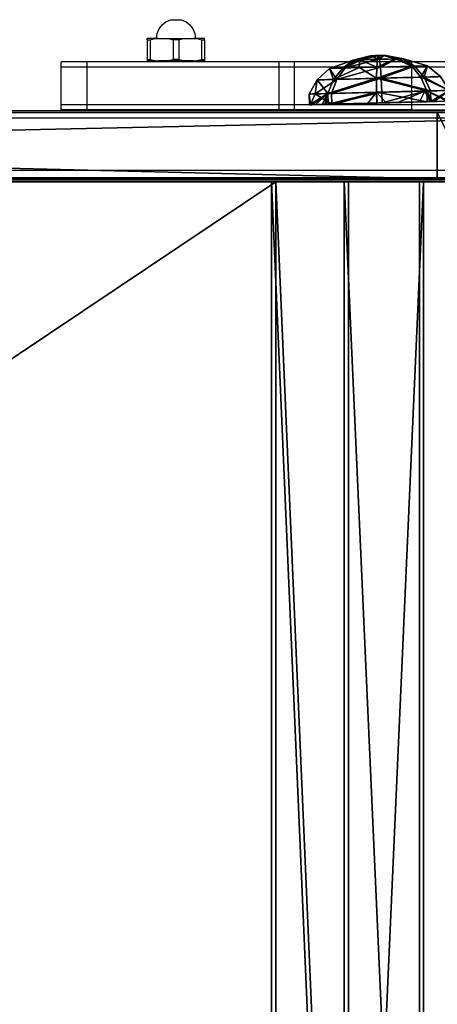
# Model space of a CAD drawing. Units: inches. Extents: x -4 to 694, y -117 to 670.
# Drawn here: x 435 to 447, y 159 to 187 of the extents above; entities that cross this region are included whole.
import ezdxf

# ---------------------------------------------------------------- set-up
doc = ezdxf.new("R2010")
doc.units = ezdxf.units.IN
doc.header["$MEASUREMENT"] = 0
doc.layers.get('0').update_dxf_attribs({"true_color": 0xffffff})
doc.layers.add('element', color=7, linetype='Continuous', true_color=0xcc6600)
doc.layers.add('kapsle', color=7, linetype='Continuous', true_color=0xffffff)
doc.layers.add('strefa bezpieczenstwa', color=1, linetype='Continuous')

# ---------------------------------------------------------------- blocks, each defined once
blk = doc.blocks.new('Group_7')
for p, q in [((0.813, 1.957, 0.102), (0.813, 1.651, 0.102)), ((1.346, 1.957, 1.537), (1.346, 1.651, 1.537)), ((1.452, 1.957, -1.29), (1.452, 1.651, -1.29)), ((2.737, 1.957, 2.175), (2.737, 1.651, 2.175)), ((2.853, 1.957, -1.809), (2.939, 1.957, -1.798)), ((2.887, 1.957, -1.822), (2.887, 1.651, -1.822)), ((4.151, 1.957, 1.59), (3.997, 1.957, 1.708)), ((4.142, 1.957, -1.246), (4.151, 1.957, -1.239)), ((4.151, 1.957, -1.239), (4.357, 1.957, -0.97)), ((4.264, 1.957, 1.442), (4.151, 1.957, 1.59)), ((4.172, 1.957, 1.643), (4.172, 1.651, 1.643)), ((4.278, 1.957, -1.183), (4.278, 1.651, -1.183)), ((4.737, 1.957, 0.175), (4.693, 1.957, 0.508)), ((4.712, 1.957, -0.014), (4.737, 1.957, 0.175)), ((4.811, 1.957, 0.252), (4.811, 1.651, 0.252)), ((0.813, 1.651, 0.102), (1.053, 1.252, 0.111)), ((1.346, 1.651, 1.537), (1.522, 1.252, 1.374)), ((1.452, 1.651, -1.29), (1.615, 1.252, -1.114)), ((2.737, 1.651, 2.175), (2.746, 1.252, 1.936)), ((2.887, 1.651, -1.822), (2.878, 1.252, -1.582)), ((4.172, 1.651, 1.643), (4.009, 1.252, 1.467)), ((4.278, 1.651, -1.183), (4.102, 1.252, -1.02)), ((4.811, 1.651, 0.252), (4.571, 1.252, 0.243)), ((1.053, 1.252, 0.111), (1.418, 0.934, 0.124)), ((1.522, 1.252, 1.374), (1.789, 0.934, 1.125)), ((1.615, 1.252, -1.114), (1.863, 0.934, -0.846)), ((2.746, 1.252, 1.936), (2.76, 0.934, 1.571)), ((2.878, 1.252, -1.582), (2.864, 0.934, -1.217)), ((4.009, 1.252, 1.467), (3.761, 0.934, 1.199)), ((4.102, 1.252, -1.02), (3.835, 0.934, -0.772)), ((4.571, 1.252, 0.243), (4.206, 0.934, 0.229)), ((1.418, 0.934, 0.124), (2.105, 0.713, 0.147)), ((1.789, 0.934, 1.125), (2.296, 0.713, 0.662)), ((1.863, 0.934, -0.846), (2.334, 0.713, -0.352)), ((2.76, 0.934, 1.571), (2.795, 0.713, 0.891)), ((2.864, 0.934, -1.217), (2.849, 0.713, -0.543)), ((3.761, 0.934, 1.199), (3.31, 0.713, 0.7)), ((3.835, 0.934, -0.772), (3.348, 0.713, -0.314)), ((4.206, 0.934, 0.229), (3.539, 0.713, 0.201)), ((2.105, 0.713, 0.147), (2.592, 0.604, 0.169)), ((2.296, 0.713, 0.662), (2.651, 0.604, 0.326)), ((2.334, 0.713, -0.352), (2.662, 0.604, 0.015)), ((2.795, 0.713, 0.891), (2.804, 0.604, 0.397)), ((2.849, 0.713, -0.543), (2.82, 0.604, -0.043)), ((3.31, 0.713, 0.7), (2.962, 0.604, 0.338)), ((3.348, 0.713, -0.314), (2.973, 0.604, 0.027)), ((3.539, 0.713, 0.201), (3.032, 0.604, 0.185))]:
    blk.add_line(p, q)
blk.add_polyline3d([(4.206, 0.934, 0.229), (3.975, 0.934, 0.732), (3.761, 0.934, 1.199), (2.76, 0.934, 1.571), (1.789, 0.934, 1.125), (1.418, 0.934, 0.124), (1.863, 0.934, -0.846), (2.864, 0.934, -1.217), (3.835, 0.934, -0.772), (4.206, 0.934, 0.229)], close=True)
at = {"extrusion": (1.73747e-13, -1, 1.34233e-13)}
blk.add_circle((2.812, 0.177, -1.651), 2, dxfattribs=at)
at = {"extrusion": (5.74443e-14, -1, 1.09889e-13)}
blk.add_circle((2.812, 0.177, -1.252), 1.76, dxfattribs=at)
at = {"extrusion": (-2.08e-13, -1, 1.77316e-13)}
blk.add_circle((2.822, 0.174, -0.713), 0.718, dxfattribs=at)
at = {"extrusion": (-5.08565e-13, -1, 4.26335e-13)}
blk.add_circle((2.812, 0.177, -0.604), 0.22, dxfattribs=at)
at = {"extrusion": (8.38251e-14, -1, -1.77059e-14)}
blk.add_arc((2.812, 0.177, -1.957), 2, 52.2742, 271.192, dxfattribs=at)
at = {"extrusion": (-6.99102e-14, -1, 8.94164e-14)}
blk.add_arc((2.812, 0.177, -1.957), 2, 271.192, 273.6738, dxfattribs=at)
at = {"extrusion": (1.05621e-14, -1, 9.2067e-14)}
blk.add_arc((2.812, 0.177, -1.957), 2, 273.6738, 313.0682, dxfattribs=at)
at = {"extrusion": (6.42698e-14, -1, -1.67207e-14)}
blk.add_arc((2.812, 0.177, -1.957), 2, 41.0597, 52.2742, dxfattribs=at)
at = {"extrusion": (1.66651e-15, -1, 1.55776e-15)}
blk.add_arc((2.812, 0.177, -1.957), 2, 313.0682, 323.4187, dxfattribs=at)
at = {"extrusion": (1.12027e-13, -1, 1.7609e-14)}
blk.add_arc((2.812, 0.177, -1.957), 2, 9.9723, 41.0597, dxfattribs=at)
at = {"extrusion": (-1.2295e-14, -1, 1.49054e-14)}
blk.add_arc((2.812, 0.177, -1.957), 2, 323.4187, 354.2706, dxfattribs=at)
at = {"extrusion": (1.73959e-14, -1, 1.73383e-13)}
blk.add_arc((2.812, 0.177, -1.957), 2, 354.2706, 9.9723, dxfattribs=at)
at = {"color": 7, "true_color": 0xffffff}
mesh = blk.add_polyface(dxfattribs=at)
corners = [(0.813, 1.651, 0.102), (1.346, 1.957, 1.537), (1.346, 1.651, 1.537), (0.813, 1.957, 0.102), (1.326, 1.957, 1.484), (0.866, 1.957, 0.242)]
mesh.append_faces([[corners[k] for k in face] for face in [(0, 1, 2), (4, 3, 5)]], dxfattribs={"vtx0": -1, "color": 7})
mesh.append_faces([[corners[k] for k in face] for face in [(1, 3, 4)]], dxfattribs={"vtx0": -1, "vtx1": -1, "color": 7})
mesh.append_faces([[corners[k] for k in face] for face in [(1, 0, 3)]], dxfattribs={"vtx0": -1, "vtx2": -1, "color": 7})
mesh = blk.add_polyface(dxfattribs=at)
corners = [(1.452, 1.957, -1.29), (1.376, 1.651, -1.122), (1.452, 1.651, -1.29), (1.303, 1.957, -0.965), (1.02, 1.957, -0.348), (1.334, 1.957, -1.032), (0.813, 1.957, 0.102), (0.813, 1.651, 0.102), (0.908, 1.957, -0.105)]
mesh.append_faces([[corners[k] for k in face] for face in [(0, 1, 2), (3, 0, 5), (1, 6, 7), (6, 4, 8)]], dxfattribs={"vtx0": -1, "color": 7})
mesh.append_faces([[corners[k] for k in face] for face in [(1, 0, 3), (6, 1, 4)]], dxfattribs={"vtx0": -1, "vtx1": -1, "vtx2": -1, "color": 7})
mesh.append_faces([[corners[k] for k in face] for face in [(1, 3, 4)]], dxfattribs={"vtx0": -1, "vtx2": -1, "color": 7})
mesh = blk.add_polyface()
corners = [(2.939, 1.957, -1.798), (2.68, 1.957, -1.745), (2.853, 1.957, -1.809), (3.057, 1.957, -1.744), (1.716, 1.957, -1.387), (3.973, 1.957, -1.324), (1.68, 1.957, -1.374), (1.452, 1.957, -1.29), (4.142, 1.957, -1.246), (1.334, 1.957, -1.032), (4.151, 1.957, -1.239), (4.357, 1.957, -0.97), (1.303, 1.957, -0.965), (4.712, 1.957, -0.014), (1.02, 1.957, -0.348), (0.908, 1.957, -0.105), (0.813, 1.957, 0.102), (4.737, 1.957, 0.175), (0.866, 1.957, 0.242), (4.693, 1.957, 0.508), (1.326, 1.957, 1.484), (4.264, 1.957, 1.442), (4.151, 1.957, 1.59), (1.346, 1.957, 1.537), (1.378, 1.957, 1.552), (2.66, 1.957, 2.14), (3.997, 1.957, 1.708), (3.918, 1.957, 1.737), (3.707, 1.957, 1.815), (3.21, 1.957, 2), (2.927, 1.957, 2.105), (2.737, 1.957, 2.175)]
mesh.append_faces([[corners[k] for k in face] for face in [(0, 1, 2), (25, 30, 31)]], dxfattribs={"vtx0": -1})
mesh.append_faces([[corners[k] for k in face] for face in [(1, 3, 4), (4, 5, 6), (6, 5, 7), (7, 8, 9), (9, 11, 12), (12, 13, 14), (14, 13, 15), (15, 13, 16), (16, 17, 18), (18, 19, 20), (20, 22, 23), (23, 22, 24), (24, 22, 25)]], dxfattribs={"vtx0": -1, "vtx1": -1})
mesh.append_faces([[corners[k] for k in face] for face in [(1, 0, 3), (4, 3, 5), (7, 5, 8), (9, 8, 10), (9, 10, 11), (12, 11, 13), (16, 13, 17), (18, 17, 19), (20, 19, 21), (20, 21, 22), (25, 22, 26), (25, 26, 27), (25, 27, 28), (25, 28, 29), (25, 29, 30)]], dxfattribs={"vtx0": -1, "vtx2": -1})
mesh = blk.add_polyface(dxfattribs=at)
corners = [(1.346, 1.957, 1.537), (2.352, 1.651, 2), (1.346, 1.651, 1.537), (1.378, 1.957, 1.552), (2.66, 1.957, 2.14), (2.737, 1.651, 2.175), (2.737, 1.957, 2.175)]
mesh.append_faces([[corners[k] for k in face] for face in [(0, 1, 2), (5, 4, 6)]], dxfattribs={"vtx0": -1, "color": 7})
mesh.append_faces([[corners[k] for k in face] for face in [(1, 4, 5)]], dxfattribs={"vtx0": -1, "vtx1": -1, "color": 7})
mesh.append_faces([[corners[k] for k in face] for face in [(1, 0, 3), (1, 3, 4)]], dxfattribs={"vtx0": -1, "vtx2": -1, "color": 7})
mesh = blk.add_polyface(dxfattribs=at)
corners = [(2.887, 1.651, -1.822), (1.452, 1.957, -1.29), (1.452, 1.651, -1.29), (1.68, 1.957, -1.374), (1.716, 1.957, -1.387), (2.68, 1.957, -1.745), (2.853, 1.957, -1.809), (2.887, 1.957, -1.822)]
mesh.append_faces([[corners[k] for k in face] for face in [(0, 1, 2), (6, 0, 7)]], dxfattribs={"vtx0": -1, "color": 7})
mesh.append_faces([[corners[k] for k in face] for face in [(1, 0, 3), (3, 0, 4), (4, 0, 5), (5, 0, 6)]], dxfattribs={"vtx0": -1, "vtx1": -1, "color": 7})
mesh = blk.add_polyface(dxfattribs=at)
corners = [(2.737, 1.957, 2.175), (4.172, 1.651, 1.643), (2.737, 1.651, 2.175), (2.927, 1.957, 2.105), (3.21, 1.957, 2), (3.707, 1.957, 1.815), (3.918, 1.957, 1.737), (3.997, 1.957, 1.708), (4.172, 1.957, 1.643)]
mesh.append_faces([[corners[k] for k in face] for face in [(0, 1, 2), (1, 7, 8)]], dxfattribs={"vtx0": -1, "color": 7})
mesh.append_faces([[corners[k] for k in face] for face in [(1, 0, 3), (1, 3, 4), (1, 4, 5), (1, 5, 6), (1, 6, 7)]], dxfattribs={"vtx0": -1, "vtx2": -1, "color": 7})
mesh = blk.add_polyface(dxfattribs=at)
corners = [(4.278, 1.651, -1.183), (2.887, 1.957, -1.822), (2.887, 1.651, -1.822), (2.939, 1.957, -1.798), (3.057, 1.957, -1.744), (3.973, 1.957, -1.324), (4.142, 1.957, -1.246), (4.278, 1.957, -1.183)]
mesh.append_faces([[corners[k] for k in face] for face in [(0, 1, 2), (6, 0, 7)]], dxfattribs={"vtx0": -1, "color": 7})
mesh.append_faces([[corners[k] for k in face] for face in [(1, 0, 3), (3, 0, 4), (4, 0, 5), (5, 0, 6)]], dxfattribs={"vtx0": -1, "vtx1": -1, "color": 7})
mesh = blk.add_polyface(dxfattribs=at)
corners = [(4.172, 1.957, 1.643), (4.811, 1.651, 0.252), (4.172, 1.651, 1.643), (4.244, 1.957, 1.486), (4.264, 1.957, 1.442), (4.693, 1.957, 0.508), (4.811, 1.957, 0.252), (4.803, 1.957, 0.269)]
mesh.append_faces([[corners[k] for k in face] for face in [(0, 1, 2), (6, 5, 7)]], dxfattribs={"vtx0": -1, "color": 7})
mesh.append_faces([[corners[k] for k in face] for face in [(1, 5, 6), (5, 1, 4)]], dxfattribs={"vtx0": -1, "vtx1": -1, "color": 7})
mesh.append_faces([[corners[k] for k in face] for face in [(1, 0, 3), (1, 3, 4)]], dxfattribs={"vtx0": -1, "vtx2": -1, "color": 7})
mesh = blk.add_polyface(dxfattribs=at)
corners = [(4.811, 1.651, 0.252), (4.278, 1.957, -1.183), (4.278, 1.651, -1.183), (4.712, 1.957, -0.014), (4.806, 1.957, 0.24), (4.811, 1.957, 0.252), (4.357, 1.957, -0.97)]
mesh.append_faces([[corners[k] for k in face] for face in [(0, 1, 2), (4, 0, 5), (1, 3, 6)]], dxfattribs={"vtx0": -1, "color": 7})
mesh.append_faces([[corners[k] for k in face] for face in [(3, 0, 4)]], dxfattribs={"vtx0": -1, "vtx1": -1, "color": 7})
mesh.append_faces([[corners[k] for k in face] for face in [(1, 0, 3)]], dxfattribs={"vtx0": -1, "vtx1": -1, "vtx2": -1, "color": 7})
mesh = blk.add_polyface(dxfattribs=at)
corners = [(1.053, 1.252, 0.111), (1.346, 1.651, 1.537), (1.522, 1.252, 1.374), (0.813, 1.651, 0.102)]
mesh.append_faces([[corners[k] for k in face] for face in [(0, 1, 2), (1, 0, 3)]], dxfattribs={"vtx0": -1, "color": 7})
mesh = blk.add_polyface(dxfattribs=at)
corners = [(1.452, 1.651, -1.29), (1.053, 1.252, 0.111), (1.615, 1.252, -1.114), (0.813, 1.651, 0.102), (1.376, 1.651, -1.122)]
mesh.append_faces([[corners[k] for k in face] for face in [(0, 1, 2), (3, 0, 4)]], dxfattribs={"vtx0": -1, "color": 7})
mesh.append_faces([[corners[k] for k in face] for face in [(1, 0, 3)]], dxfattribs={"vtx0": -1, "vtx1": -1, "color": 7})
mesh = blk.add_polyface(dxfattribs=at)
corners = [(1.452, 1.651, -1.29), (4.278, 1.651, -1.183), (2.887, 1.651, -1.822), (1.376, 1.651, -1.122), (4.811, 1.651, 0.252), (0.813, 1.651, 0.102), (1.346, 1.651, 1.537), (4.172, 1.651, 1.643), (2.352, 1.651, 2), (2.737, 1.651, 2.175)]
mesh.append_faces([[corners[k] for k in face] for face in [(0, 1, 2), (7, 8, 9)]], dxfattribs={"vtx0": -1, "color": 7})
mesh.append_faces([[corners[k] for k in face] for face in [(1, 3, 4), (4, 6, 7)]], dxfattribs={"vtx0": -1, "vtx1": -1, "color": 7})
mesh.append_faces([[corners[k] for k in face] for face in [(1, 0, 3), (4, 3, 5), (4, 5, 6), (7, 6, 8)]], dxfattribs={"vtx0": -1, "vtx2": -1, "color": 7})
mesh = blk.add_polyface(dxfattribs=at)
corners = [(2.352, 1.651, 2), (1.522, 1.252, 1.374), (1.346, 1.651, 1.537), (2.746, 1.252, 1.936), (2.737, 1.651, 2.175)]
mesh.append_faces([[corners[k] for k in face] for face in [(0, 1, 2), (3, 0, 4)]], dxfattribs={"vtx0": -1, "color": 7})
mesh.append_faces([[corners[k] for k in face] for face in [(1, 0, 3)]], dxfattribs={"vtx0": -1, "vtx1": -1, "color": 7})
mesh = blk.add_polyface(dxfattribs=at)
corners = [(1.615, 1.252, -1.114), (2.887, 1.651, -1.822), (1.452, 1.651, -1.29), (2.878, 1.252, -1.582)]
mesh.append_faces([[corners[k] for k in face] for face in [(0, 1, 2), (1, 0, 3)]], dxfattribs={"vtx0": -1, "color": 7})
mesh = blk.add_polyface(dxfattribs=at)
corners = [(4.172, 1.651, 1.643), (2.746, 1.252, 1.936), (2.737, 1.651, 2.175), (4.009, 1.252, 1.467)]
mesh.append_faces([[corners[k] for k in face] for face in [(0, 1, 2), (1, 0, 3)]], dxfattribs={"vtx0": -1, "color": 7})
mesh = blk.add_polyface(dxfattribs=at)
corners = [(4.102, 1.252, -1.02), (2.887, 1.651, -1.822), (2.878, 1.252, -1.582), (4.278, 1.651, -1.183)]
mesh.append_faces([[corners[k] for k in face] for face in [(0, 1, 2), (1, 0, 3)]], dxfattribs={"vtx0": -1, "color": 7})
mesh = blk.add_polyface(dxfattribs=at)
corners = [(4.172, 1.651, 1.643), (4.571, 1.252, 0.243), (4.009, 1.252, 1.467), (4.811, 1.651, 0.252)]
mesh.append_faces([[corners[k] for k in face] for face in [(0, 1, 2), (1, 0, 3)]], dxfattribs={"vtx0": -1, "color": 7})
mesh = blk.add_polyface(dxfattribs=at)
corners = [(4.571, 1.252, 0.243), (4.278, 1.651, -1.183), (4.102, 1.252, -1.02), (4.811, 1.651, 0.252)]
mesh.append_faces([[corners[k] for k in face] for face in [(0, 1, 2), (1, 0, 3)]], dxfattribs={"vtx0": -1, "color": 7})
mesh = blk.add_polyface(dxfattribs=at)
corners = [(1.053, 1.252, 0.111), (1.863, 0.934, -0.846), (1.615, 1.252, -1.114), (1.418, 0.934, 0.124)]
mesh.append_faces([[corners[k] for k in face] for face in [(0, 1, 2), (1, 0, 3)]], dxfattribs={"vtx0": -1, "color": 7})
mesh = blk.add_polyface(dxfattribs=at)
corners = [(1.522, 1.252, 1.374), (1.418, 0.934, 0.124), (1.053, 1.252, 0.111), (1.789, 0.934, 1.125)]
mesh.append_faces([[corners[k] for k in face] for face in [(0, 1, 2), (1, 0, 3)]], dxfattribs={"vtx0": -1, "color": 7})
mesh = blk.add_polyface(dxfattribs=at)
corners = [(1.615, 1.252, -1.114), (4.102, 1.252, -1.02), (2.878, 1.252, -1.582), (1.053, 1.252, 0.111), (4.571, 1.252, 0.243), (1.522, 1.252, 1.374), (4.009, 1.252, 1.467), (2.746, 1.252, 1.936)]
mesh.append_faces([[corners[k] for k in face] for face in [(0, 1, 2), (6, 5, 7)]], dxfattribs={"vtx0": -1, "color": 7})
mesh.append_faces([[corners[k] for k in face] for face in [(1, 3, 4), (4, 5, 6)]], dxfattribs={"vtx0": -1, "vtx1": -1, "color": 7})
mesh.append_faces([[corners[k] for k in face] for face in [(1, 0, 3), (4, 3, 5)]], dxfattribs={"vtx0": -1, "vtx2": -1, "color": 7})
mesh = blk.add_polyface(dxfattribs=at)
corners = [(1.522, 1.252, 1.374), (2.76, 0.934, 1.571), (1.789, 0.934, 1.125), (2.746, 1.252, 1.936)]
mesh.append_faces([[corners[k] for k in face] for face in [(0, 1, 2), (1, 0, 3)]], dxfattribs={"vtx0": -1, "color": 7})
mesh = blk.add_polyface(dxfattribs=at)
corners = [(1.615, 1.252, -1.114), (2.864, 0.934, -1.217), (2.878, 1.252, -1.582), (1.863, 0.934, -0.846)]
mesh.append_faces([[corners[k] for k in face] for face in [(0, 1, 2), (1, 0, 3)]], dxfattribs={"vtx0": -1, "color": 7})
mesh = blk.add_polyface(dxfattribs=at)
corners = [(2.76, 0.934, 1.571), (4.009, 1.252, 1.467), (3.761, 0.934, 1.199), (2.746, 1.252, 1.936)]
mesh.append_faces([[corners[k] for k in face] for face in [(0, 1, 2), (1, 0, 3)]], dxfattribs={"vtx0": -1, "color": 7})
mesh = blk.add_polyface(dxfattribs=at)
corners = [(2.864, 0.934, -1.217), (4.102, 1.252, -1.02), (2.878, 1.252, -1.582), (3.835, 0.934, -0.772)]
mesh.append_faces([[corners[k] for k in face] for face in [(0, 1, 2), (1, 0, 3)]], dxfattribs={"vtx0": -1, "color": 7})
mesh = blk.add_polyface(dxfattribs=at)
corners = [(3.975, 0.934, 0.732), (4.571, 1.252, 0.243), (4.206, 0.934, 0.229), (4.009, 1.252, 1.467), (3.761, 0.934, 1.199)]
mesh.append_faces([[corners[k] for k in face] for face in [(0, 1, 2), (3, 0, 4)]], dxfattribs={"vtx0": -1, "color": 7})
mesh.append_faces([[corners[k] for k in face] for face in [(1, 0, 3)]], dxfattribs={"vtx0": -1, "vtx1": -1, "color": 7})
mesh = blk.add_polyface(dxfattribs=at)
corners = [(3.835, 0.934, -0.772), (4.571, 1.252, 0.243), (4.102, 1.252, -1.02), (4.206, 0.934, 0.229)]
mesh.append_faces([[corners[k] for k in face] for face in [(0, 1, 2), (1, 0, 3)]], dxfattribs={"vtx0": -1, "color": 7})
mesh = blk.add_polyface(dxfattribs=at)
corners = [(1.418, 0.934, 0.124), (2.334, 0.713, -0.352), (1.863, 0.934, -0.846), (2.105, 0.713, 0.147)]
mesh.append_faces([[corners[k] for k in face] for face in [(0, 1, 2), (1, 0, 3)]], dxfattribs={"vtx0": -1, "color": 7})
mesh = blk.add_polyface(dxfattribs=at)
corners = [(1.863, 0.934, -0.846), (3.835, 0.934, -0.772), (2.864, 0.934, -1.217), (1.418, 0.934, 0.124), (4.206, 0.934, 0.229), (1.789, 0.934, 1.125), (3.975, 0.934, 0.732), (3.761, 0.934, 1.199), (2.76, 0.934, 1.571)]
mesh.append_faces([[corners[k] for k in face] for face in [(0, 1, 2), (7, 5, 8)]], dxfattribs={"vtx0": -1, "color": 7})
mesh.append_faces([[corners[k] for k in face] for face in [(1, 3, 4), (4, 5, 6), (6, 5, 7)]], dxfattribs={"vtx0": -1, "vtx1": -1, "color": 7})
mesh.append_faces([[corners[k] for k in face] for face in [(1, 0, 3), (4, 3, 5)]], dxfattribs={"vtx0": -1, "vtx2": -1, "color": 7})
mesh = blk.add_polyface(dxfattribs=at)
corners = [(1.789, 0.934, 1.125), (2.105, 0.713, 0.147), (1.418, 0.934, 0.124), (2.296, 0.713, 0.662)]
mesh.append_faces([[corners[k] for k in face] for face in [(0, 1, 2), (1, 0, 3)]], dxfattribs={"vtx0": -1, "color": 7})
mesh = blk.add_polyface(dxfattribs=at)
corners = [(1.789, 0.934, 1.125), (2.795, 0.713, 0.891), (2.296, 0.713, 0.662), (2.76, 0.934, 1.571)]
mesh.append_faces([[corners[k] for k in face] for face in [(0, 1, 2), (1, 0, 3)]], dxfattribs={"vtx0": -1, "color": 7})
mesh = blk.add_polyface(dxfattribs=at)
corners = [(1.863, 0.934, -0.846), (2.849, 0.713, -0.543), (2.864, 0.934, -1.217), (2.426, 0.713, -0.386), (2.334, 0.713, -0.352)]
mesh.append_faces([[corners[k] for k in face] for face in [(0, 1, 2), (3, 0, 4)]], dxfattribs={"vtx0": -1, "color": 7})
mesh.append_faces([[corners[k] for k in face] for face in [(1, 0, 3)]], dxfattribs={"vtx0": -1, "vtx1": -1, "color": 7})
mesh = blk.add_polyface(dxfattribs=at)
corners = [(3.022, 0.712, 0.807), (3.761, 0.934, 1.199), (3.31, 0.713, 0.7), (2.795, 0.713, 0.891), (2.76, 0.934, 1.571)]
mesh.append_faces([[corners[k] for k in face] for face in [(0, 1, 2), (1, 3, 4)]], dxfattribs={"vtx0": -1, "color": 7})
mesh.append_faces([[corners[k] for k in face] for face in [(1, 0, 3)]], dxfattribs={"vtx0": -1, "vtx2": -1, "color": 7})
mesh = blk.add_polyface(dxfattribs=at)
corners = [(2.849, 0.713, -0.543), (3.835, 0.934, -0.772), (2.864, 0.934, -1.217), (3.197, 0.712, -0.383), (3.348, 0.713, -0.314), (3.013, 0.714, -0.467)]
mesh.append_faces([[corners[k] for k in face] for face in [(0, 1, 2), (1, 3, 4), (3, 0, 5)]], dxfattribs={"vtx0": -1, "color": 7})
mesh.append_faces([[corners[k] for k in face] for face in [(1, 0, 3)]], dxfattribs={"vtx0": -1, "vtx1": -1, "vtx2": -1, "color": 7})
mesh = blk.add_polyface(dxfattribs=at)
corners = [(3.31, 0.713, 0.7), (4.206, 0.934, 0.229), (3.539, 0.713, 0.201), (3.975, 0.934, 0.732), (3.761, 0.934, 1.199)]
mesh.append_faces([[corners[k] for k in face] for face in [(0, 1, 2), (3, 0, 4)]], dxfattribs={"vtx0": -1, "color": 7})
mesh.append_faces([[corners[k] for k in face] for face in [(1, 0, 3)]], dxfattribs={"vtx0": -1, "vtx1": -1, "color": 7})
mesh = blk.add_polyface(dxfattribs=at)
corners = [(3.348, 0.713, -0.314), (4.206, 0.934, 0.229), (3.835, 0.934, -0.772), (3.539, 0.713, 0.201)]
mesh.append_faces([[corners[k] for k in face] for face in [(0, 1, 2), (1, 0, 3)]], dxfattribs={"vtx0": -1, "color": 7})
mesh = blk.add_polyface(dxfattribs=at)
corners = [(2.426, 0.713, -0.386), (3.013, 0.714, -0.467), (2.849, 0.713, -0.543), (3.197, 0.712, -0.383), (2.334, 0.713, -0.352), (3.348, 0.713, -0.314), (2.105, 0.713, 0.147), (3.539, 0.713, 0.201), (2.296, 0.713, 0.662), (3.31, 0.713, 0.7), (2.795, 0.713, 0.891), (3.022, 0.712, 0.807)]
mesh.append_faces([[corners[k] for k in face] for face in [(0, 1, 2), (9, 10, 11)]], dxfattribs={"vtx0": -1, "color": 7})
mesh.append_faces([[corners[k] for k in face] for face in [(1, 0, 3), (3, 4, 5), (5, 6, 7), (7, 8, 9)]], dxfattribs={"vtx0": -1, "vtx1": -1, "color": 7})
mesh.append_faces([[corners[k] for k in face] for face in [(3, 0, 4), (5, 4, 6), (7, 6, 8), (9, 8, 10)]], dxfattribs={"vtx0": -1, "vtx2": -1, "color": 7})
mesh = blk.add_polyface(dxfattribs=at)
corners = [(2.105, 0.713, 0.147), (2.662, 0.604, 0.015), (2.334, 0.713, -0.352), (2.592, 0.604, 0.169)]
mesh.append_faces([[corners[k] for k in face] for face in [(0, 1, 2), (1, 0, 3)]], dxfattribs={"vtx0": -1, "color": 7})
mesh = blk.add_polyface(dxfattribs=at)
corners = [(2.296, 0.713, 0.662), (2.592, 0.604, 0.169), (2.105, 0.713, 0.147), (2.651, 0.604, 0.326)]
mesh.append_faces([[corners[k] for k in face] for face in [(0, 1, 2), (1, 0, 3)]], dxfattribs={"vtx0": -1, "color": 7})
mesh = blk.add_polyface(dxfattribs=at)
corners = [(2.296, 0.713, 0.662), (2.804, 0.604, 0.397), (2.651, 0.604, 0.326), (2.795, 0.713, 0.891)]
mesh.append_faces([[corners[k] for k in face] for face in [(0, 1, 2), (1, 0, 3)]], dxfattribs={"vtx0": -1, "color": 7})
mesh = blk.add_polyface(dxfattribs=at)
corners = [(2.426, 0.713, -0.386), (2.82, 0.604, -0.043), (2.849, 0.713, -0.543), (2.334, 0.713, -0.352), (2.662, 0.604, 0.015)]
mesh.append_faces([[corners[k] for k in face] for face in [(0, 1, 2), (1, 3, 4)]], dxfattribs={"vtx0": -1, "color": 7})
mesh.append_faces([[corners[k] for k in face] for face in [(1, 0, 3)]], dxfattribs={"vtx0": -1, "vtx2": -1, "color": 7})
mesh = blk.add_polyface(dxfattribs=at)
corners = [(2.662, 0.604, 0.015), (2.973, 0.604, 0.027), (2.82, 0.604, -0.043), (2.592, 0.604, 0.169), (3.032, 0.604, 0.185), (2.651, 0.604, 0.326), (2.962, 0.604, 0.338), (2.804, 0.604, 0.397)]
mesh.append_faces([[corners[k] for k in face] for face in [(0, 1, 2), (6, 5, 7)]], dxfattribs={"vtx0": -1, "color": 7})
mesh.append_faces([[corners[k] for k in face] for face in [(1, 3, 4), (4, 5, 6)]], dxfattribs={"vtx0": -1, "vtx1": -1, "color": 7})
mesh.append_faces([[corners[k] for k in face] for face in [(1, 0, 3), (4, 3, 5)]], dxfattribs={"vtx0": -1, "vtx2": -1, "color": 7})
mesh = blk.add_polyface(dxfattribs=at)
corners = [(2.804, 0.604, 0.397), (3.31, 0.713, 0.7), (2.962, 0.604, 0.338), (2.795, 0.713, 0.891), (3.022, 0.712, 0.807)]
mesh.append_faces([[corners[k] for k in face] for face in [(0, 1, 2), (1, 3, 4)]], dxfattribs={"vtx0": -1, "color": 7})
mesh.append_faces([[corners[k] for k in face] for face in [(1, 0, 3)]], dxfattribs={"vtx0": -1, "vtx2": -1, "color": 7})
mesh = blk.add_polyface(dxfattribs=at)
corners = [(2.82, 0.604, -0.043), (3.013, 0.714, -0.467), (2.849, 0.713, -0.543), (3.197, 0.712, -0.383), (3.348, 0.713, -0.314), (2.973, 0.604, 0.027)]
mesh.append_faces([[corners[k] for k in face] for face in [(0, 1, 2), (4, 0, 5)]], dxfattribs={"vtx0": -1, "color": 7})
mesh.append_faces([[corners[k] for k in face] for face in [(1, 0, 3), (3, 0, 4)]], dxfattribs={"vtx0": -1, "vtx1": -1, "color": 7})
mesh = blk.add_polyface(dxfattribs=at)
corners = [(2.962, 0.604, 0.338), (3.539, 0.713, 0.201), (3.032, 0.604, 0.185), (3.31, 0.713, 0.7)]
mesh.append_faces([[corners[k] for k in face] for face in [(0, 1, 2), (1, 0, 3)]], dxfattribs={"vtx0": -1, "color": 7})
mesh = blk.add_polyface(dxfattribs=at)
corners = [(2.973, 0.604, 0.027), (3.539, 0.713, 0.201), (3.348, 0.713, -0.314), (3.032, 0.604, 0.185)]
mesh.append_faces([[corners[k] for k in face] for face in [(0, 1, 2), (1, 0, 3)]], dxfattribs={"vtx0": -1, "color": 7})
blk = doc.blocks.new('Group_255')
at = {"extrusion": (2.44547e-28, -7.87564e-16, -1), "rotation": 359.9999999999998}
blk.add_blockref('Group_7', (-4.235, -7.276, -4.057), dxfattribs=at)
blk = doc.blocks.new('Group_294')
blk.add_blockref('Group_255', (0, -42.937))
blk = doc.blocks.new('Group_58')
for p, q in [((46.763, 6.858, 48), (44.138, 7.175, 48)), ((46.744, 6.659, 48), (44.109, 6.977, 48)), ((49.4, 6.668, 48), (46.763, 6.858, 48)), ((46.763, 6.858), (46.763, 6.858, 48)), ((49.39, 6.468, 48), (46.744, 6.659, 48)), ((46.744, 6.659), (46.744, 6.659, 48)), ((52.041, 6.404, 48), (49.39, 6.468, 48)), ((49.39, 6.468), (49.39, 6.468, 48)), ((52.044, 6.604, 48), (49.4, 6.668, 48)), ((49.4, 6.668), (49.4, 6.668, 48)), ((145.518, 6.604, 48), (52.044, 6.604, 48)), ((52.044, 6.604), (52.044, 6.604, 48)), ((145.446, 6.404, 48), (52.041, 6.404, 48)), ((52.041, 6.404), (52.041, 6.404, 48))]:
    blk.add_line(p, q)
at = {"color": 7, "true_color": 0xebebeb}
mesh = blk.add_polyface(dxfattribs=at)
corners = [(0.133, 19.243, 48), (0.33, 19.289, 48), (0.202, 20.573, 48), (0.611, 17.986, 48), (0.789, 18.082, 48), (1.401, 16.899, 48), (1.547, 17.038, 48), (2.436, 16.063, 48), (2.562, 16.219, 48), (0.221, 21.906, 48), (0, 20.58, 48), (0.414, 21.847, 48), (0.78, 23.128, 48), (0.951, 23.02, 48), (1.639, 24.161, 48), (1.776, 24.013, 48), (2.738, 24.935, 48), (2.831, 24.756, 48), (4.001, 25.394, 48), (4.044, 25.197, 48), (5.34, 25.508, 48), (5.331, 25.306, 48), (6.601, 25.076, 48), (6.663, 25.268, 48), (7.772, 24.519, 48), (7.87, 24.694, 48), (21.932, 15.323, 48), (22.039, 15.492, 48), (24.19, 13.933, 48), (24.291, 14.105, 48), (26.514, 12.651, 48), (26.606, 12.829, 48), (28.896, 11.483, 48), (28.98, 11.665, 48), (31.332, 10.43, 48), (31.406, 10.616, 48), (33.815, 9.496, 48), (33.881, 9.685, 48), (36.34, 8.681, 48), (36.397, 8.873, 48), (38.902, 7.989, 48), (38.949, 8.183, 48), (41.493, 7.42, 48), (41.531, 7.617, 48), (44.109, 6.977, 48), (44.138, 7.175, 48), (46.744, 6.659, 48), (46.763, 6.858, 48), (49.39, 6.468, 48), (49.4, 6.668, 48), (52.041, 6.404, 48), (52.044, 6.604, 48), (145.446, 6.404, 48), (145.518, 6.604, 48), (150.014, 2.571, 48), (150.143, 2.724, 48)]
mesh.append_faces([[corners[k] for k in face] for face in [(6, 7, 8), (0, 9, 10), (53, 54, 55)]], dxfattribs={"vtx0": -1, "color": 7})
mesh.append_faces([[corners[k] for k in face] for face in [(1, 3, 4), (4, 5, 6), (9, 11, 12), (12, 13, 14), (14, 15, 16), (16, 17, 18), (18, 19, 20), (20, 22, 23), (23, 24, 25), (25, 26, 27), (27, 28, 29), (29, 30, 31), (31, 32, 33), (33, 34, 35), (35, 36, 37), (37, 38, 39), (39, 40, 41), (41, 42, 43), (43, 44, 45), (45, 46, 47), (47, 48, 49), (49, 50, 51), (51, 52, 53)]], dxfattribs={"vtx0": -1, "vtx1": -1, "color": 7})
mesh.append_faces([[corners[k] for k in face] for face in [(9, 0, 2)]], dxfattribs={"vtx0": -1, "vtx1": -1, "vtx2": -1, "color": 7})
mesh.append_faces([[corners[k] for k in face] for face in [(0, 1, 2), (1, 0, 3), (4, 3, 5), (6, 5, 7), (9, 2, 11), (12, 11, 13), (14, 13, 15), (16, 15, 17), (18, 17, 19), (20, 19, 21), (20, 21, 22), (23, 22, 24), (25, 24, 26), (27, 26, 28), (29, 28, 30), (31, 30, 32), (33, 32, 34), (35, 34, 36), (37, 36, 38), (39, 38, 40), (41, 40, 42), (43, 42, 44), (45, 44, 46), (47, 46, 48), (49, 48, 50), (51, 50, 52), (53, 52, 54)]], dxfattribs={"vtx0": -1, "vtx2": -1, "color": 7})
mesh = blk.add_polyface(dxfattribs=at)
corners = [(44.138, 7.175, 48), (46.763, 6.858), (44.138, 7.175), (46.763, 6.858, 48)]
mesh.append_faces([[corners[k] for k in face] for face in [(0, 1, 2), (1, 0, 3)]], dxfattribs={"vtx0": -1, "color": 7})
mesh = blk.add_polyface(dxfattribs=at)
corners = [(46.744, 6.659), (44.109, 6.977, 48), (44.109, 6.977), (46.744, 6.659, 48)]
mesh.append_faces([[corners[k] for k in face] for face in [(0, 1, 2), (1, 0, 3)]], dxfattribs={"vtx0": -1, "color": 7})
mesh = blk.add_polyface(dxfattribs=at)
corners = [(46.763, 6.858, 48), (49.4, 6.668), (46.763, 6.858), (49.4, 6.668, 48)]
mesh.append_faces([[corners[k] for k in face] for face in [(0, 1, 2), (1, 0, 3)]], dxfattribs={"vtx0": -1, "color": 7})
mesh = blk.add_polyface(dxfattribs=at)
corners = [(49.39, 6.468, 48), (46.744, 6.659), (49.39, 6.468), (46.744, 6.659, 48)]
mesh.append_faces([[corners[k] for k in face] for face in [(0, 1, 2), (1, 0, 3)]], dxfattribs={"vtx0": -1, "color": 7})
mesh = blk.add_polyface(dxfattribs=at)
corners = [(52.041, 6.404, 48), (49.39, 6.468), (52.041, 6.404), (49.39, 6.468, 48)]
mesh.append_faces([[corners[k] for k in face] for face in [(0, 1, 2), (1, 0, 3)]], dxfattribs={"vtx0": -1, "color": 7})
mesh = blk.add_polyface(dxfattribs=at)
corners = [(49.4, 6.668), (52.044, 6.604, 48), (52.044, 6.604), (49.4, 6.668, 48)]
mesh.append_faces([[corners[k] for k in face] for face in [(0, 1, 2), (1, 0, 3)]], dxfattribs={"vtx0": -1, "color": 7})
mesh = blk.add_polyface(dxfattribs=at)
corners = [(52.044, 6.604, 48), (145.518, 6.604), (52.044, 6.604), (145.518, 6.604, 48)]
mesh.append_faces([[corners[k] for k in face] for face in [(0, 1, 2), (1, 0, 3)]], dxfattribs={"vtx0": -1, "color": 7})
mesh = blk.add_polyface(dxfattribs=at)
corners = [(145.446, 6.404, 48), (52.041, 6.404), (145.446, 6.404), (52.041, 6.404, 48)]
mesh.append_faces([[corners[k] for k in face] for face in [(0, 1, 2), (1, 0, 3)]], dxfattribs={"vtx0": -1, "color": 7})
blk = doc.blocks.new('Grupa_13')
for p, q in [((41.469, 14.5), (156.152, 14.5)), ((41.469, 14.5, 1.9), (156.152, 14.5, 1.9)), ((43.593, 0), (143.985, 0)), ((43.593, 0, 1.9), (143.985, 0, 1.9)), ((43.593, 0), (43.593, 0, 1.9))]:
    blk.add_line(p, q)
for centre in [(43.593, 101.902), (43.593, 101.902, 1.9)]:
    blk.add_arc(centre, 101.902, 265.79133, 270)
at = {"color": 140, "true_color": 0x00aaff}
mesh = blk.add_polyface(dxfattribs=at)
corners = [(1.089, 23.509), (0.26, 17.475), (0, 20.585), (1.82, 14.772), (3.319, 25.691), (6.889, 11.058), (6.267, 26.716), (9.37, 26.387), (12.281, 7.829), (11.245, 25.261), (13.118, 24.133), (17.949, 5.116), (14.991, 23.003), (16.863, 21.872), (18.734, 20.74), (23.845, 2.941), (20.604, 19.606), (22.016, 18.821), (22.191, 18.724), (25.847, 17.14), (29.918, 1.322), (29.638, 15.916), (33.53, 15.064), (36.115, 0.275), (37.486, 14.59), (37.359, 0.191), (38.605, 0.122), (41.469, 14.5), (39.851, 0.069), (41.098, 0.031), (42.346, 0.008), (156.152, 14.5), (43.593, 0), (143.985, 0), (147.761, 4.5), (151.591, 1.286), (159.982, 11.286)]
mesh.append_faces([[corners[k] for k in face] for face in [(0, 1, 2), (35, 31, 36)]], dxfattribs={"vtx0": -1, "color": 140})
mesh.append_faces([[corners[k] for k in face] for face in [(1, 0, 3), (3, 4, 5), (5, 7, 8), (8, 10, 11), (11, 14, 15), (15, 19, 20), (20, 22, 23), (23, 24, 25), (25, 24, 26), (26, 27, 28), (28, 27, 29), (29, 27, 30), (30, 31, 32), (32, 31, 33), (33, 31, 34), (34, 31, 35)]], dxfattribs={"vtx0": -1, "vtx1": -1, "color": 140})
mesh.append_faces([[corners[k] for k in face] for face in [(3, 0, 4), (5, 4, 6), (5, 6, 7), (8, 7, 9), (8, 9, 10), (11, 10, 12), (11, 12, 13), (11, 13, 14), (15, 14, 16), (15, 16, 17), (15, 17, 18), (15, 18, 19), (20, 19, 21), (20, 21, 22), (23, 22, 24), (26, 24, 27), (30, 27, 31)]], dxfattribs={"vtx0": -1, "vtx2": -1, "color": 140})
mesh = blk.add_polyface(dxfattribs=at)
corners = [(0.26, 17.475, 1.9), (1.089, 23.509, 1.9), (0, 20.585, 1.9), (1.82, 14.772, 1.9), (3.319, 25.691, 1.9), (6.889, 11.058, 1.9), (6.267, 26.716, 1.9), (9.37, 26.387, 1.9), (12.281, 7.829, 1.9), (11.245, 25.261, 1.9), (13.118, 24.133, 1.9), (17.949, 5.116, 1.9), (14.991, 23.003, 1.9), (16.863, 21.872, 1.9), (18.734, 20.74, 1.9), (23.845, 2.941, 1.9), (20.604, 19.606, 1.9), (22.016, 18.821, 1.9), (22.191, 18.724, 1.9), (25.847, 17.14, 1.9), (29.918, 1.322, 1.9), (29.638, 15.916, 1.9), (33.53, 15.064, 1.9), (36.115, 0.275, 1.9), (37.486, 14.59, 1.9), (37.359, 0.191, 1.9), (38.605, 0.122, 1.9), (41.469, 14.5, 1.9), (39.851, 0.069, 1.9), (41.098, 0.031, 1.9), (42.346, 0.008, 1.9), (156.152, 14.5, 1.9), (43.593, 0, 1.9), (143.985, 0, 1.9), (147.761, 4.5, 1.9), (151.591, 1.286, 1.9), (159.982, 11.286, 1.9)]
mesh.append_faces([[corners[k] for k in face] for face in [(0, 1, 2), (31, 35, 36)]], dxfattribs={"vtx0": -1, "color": 140})
mesh.append_faces([[corners[k] for k in face] for face in [(1, 3, 4), (4, 5, 6), (6, 5, 7), (7, 8, 9), (9, 8, 10), (10, 11, 12), (12, 11, 13), (13, 11, 14), (14, 15, 16), (16, 15, 17), (17, 15, 18), (18, 15, 19), (19, 20, 21), (21, 20, 22), (22, 23, 24), (24, 26, 27), (27, 30, 31)]], dxfattribs={"vtx0": -1, "vtx1": -1, "color": 140})
mesh.append_faces([[corners[k] for k in face] for face in [(1, 0, 3), (4, 3, 5), (7, 5, 8), (10, 8, 11), (14, 11, 15), (19, 15, 20), (22, 20, 23), (24, 23, 25), (24, 25, 26), (27, 26, 28), (27, 28, 29), (27, 29, 30), (31, 30, 32), (31, 32, 33), (31, 33, 34), (31, 34, 35)]], dxfattribs={"vtx0": -1, "vtx2": -1, "color": 140})
mesh = blk.add_polyface(dxfattribs=at)
corners = [(41.469, 14.5, 1.9), (156.152, 14.5), (41.469, 14.5), (156.152, 14.5, 1.9)]
mesh.append_faces([[corners[k] for k in face] for face in [(0, 1, 2), (1, 0, 3)]], dxfattribs={"vtx0": -1, "color": 140})
mesh = blk.add_polyface(dxfattribs=at)
corners = [(43.593, 0, 1.9), (42.346, 0.008), (43.593, 0), (42.346, 0.008, 1.9)]
mesh.append_faces([[corners[k] for k in face] for face in [(0, 1, 2), (1, 0, 3)]], dxfattribs={"vtx0": -1, "color": 140})
mesh = blk.add_polyface(dxfattribs=at)
corners = [(143.985, 0, 1.9), (43.593, 0), (143.985, 0), (43.593, 0, 1.9)]
mesh.append_faces([[corners[k] for k in face] for face in [(0, 1, 2), (1, 0, 3)]], dxfattribs={"vtx0": -1, "color": 140})
blk = doc.blocks.new('0303')
for p, q in [((135.338, -64.641), (135.453, -64.552)), ((135.453, -64.552), (135.588, -64.497)), ((135.588, -64.497), (135.876, -64.497)), ((135.876, -64.497), (136.011, -64.552)), ((136.011, -64.552), (136.126, -64.641)), ((135.193, -64.891), (135.249, -64.756)), ((135.249, -64.756), (135.338, -64.641)), ((136.126, -64.641), (136.215, -64.756)), ((136.215, -64.756), (136.271, -64.891)), ((134.912, -65.069), (134.912, -65.029)), ((135.175, -65.029), (134.912, -65.029)), ((134.912, -65.069), (134.912, -65.629)), ((134.912, -65.069), (134.992, -65.069)), ((134.992, -65.069), (135.13, -65.036)), ((134.992, -65.069), (134.992, -65.629)), ((135.13, -65.036), (135.223, -65.029)), ((135.175, -65.029), (135.193, -64.891)), ((135.223, -65.029), (135.175, -65.029)), ((135.223, -65.029), (135.415, -65.029)), ((135.415, -65.029), (135.509, -65.036)), ((135.415, -65.029), (136.039, -65.029)), ((135.509, -65.036), (135.646, -65.069)), ((135.646, -65.069), (135.646, -65.629)), ((135.808, -65.069), (135.646, -65.069)), ((135.808, -65.069), (135.946, -65.036)), ((135.808, -65.069), (135.808, -65.629)), ((135.946, -65.036), (136.039, -65.029)), ((136.039, -65.029), (136.126, -65.031)), ((136.126, -65.031), (136.208, -65.031)), ((136.208, -65.031), (136.231, -65.029)), ((136.231, -65.029), (136.324, -65.036)), ((136.289, -65.029), (136.231, -65.029)), ((136.271, -64.891), (136.289, -65.029)), ((136.543, -65.029), (136.289, -65.029)), ((136.324, -65.036), (136.462, -65.069)), ((136.462, -65.069), (136.462, -65.629)), ((136.462, -65.069), (136.543, -65.069)), ((136.543, -65.069), (136.543, -65.029)), ((136.543, -65.069), (136.543, -65.629)), ((133.194, -65.703), (132.453, -65.703)), ((132.453, -65.847), (132.453, -65.703)), ((138.675, -65.703), (133.194, -65.703)), ((133.194, -65.847), (133.194, -65.703)), ((134.912, -65.629), (134.992, -65.629)), ((134.912, -65.629), (134.912, -65.669)), ((134.912, -65.669), (135.223, -65.669)), ((134.992, -65.629), (135.13, -65.661)), ((135.13, -65.661), (135.223, -65.669)), ((135.415, -65.669), (135.223, -65.669)), ((135.415, -65.669), (135.509, -65.661)), ((136.039, -65.669), (135.415, -65.669)), ((135.509, -65.661), (135.646, -65.629)), ((135.808, -65.629), (135.646, -65.629)), ((135.808, -65.629), (135.946, -65.661)), ((135.946, -65.661), (136.039, -65.669)), ((136.231, -65.669), (136.039, -65.669)), ((136.231, -65.669), (136.324, -65.661)), ((136.231, -65.669), (136.543, -65.669)), ((136.324, -65.661), (136.462, -65.629)), ((136.462, -65.629), (136.543, -65.629)), ((136.543, -65.629), (136.543, -65.669)), ((139.109, -65.703), (138.675, -65.703)), ((138.675, -65.847), (138.675, -65.703)), ((142.455, -65.703), (139.109, -65.703)), ((139.109, -65.847), (139.109, -65.703)), ((142.455, -65.847), (142.455, -65.703)), ((154.655, -65.703), (142.455, -65.703)), ((133.194, -65.847), (132.453, -65.847)), ((132.453, -66.927), (132.453, -65.847)), ((138.675, -65.847), (133.194, -65.847)), ((133.194, -66.927), (133.194, -65.847)), ((139.109, -65.847), (138.675, -65.847)), ((138.675, -66.927), (138.675, -65.847)), ((142.455, -65.847), (139.109, -65.847)), ((139.109, -66.927), (139.109, -65.847)), ((142.455, -66.927), (142.455, -65.847)), ((154.655, -65.847), (142.455, -65.847)), ((141.858, -67.094), (117.784, -67.094)), ((133.194, -66.927), (132.453, -66.927)), ((132.453, -67.071), (132.453, -66.927)), ((133.194, -67.071), (132.453, -67.071)), ((138.675, -66.927), (133.194, -66.927)), ((133.194, -67.071), (133.194, -66.927)), ((138.675, -67.071), (133.194, -67.071)), ((139.109, -66.927), (138.675, -66.927)), ((138.675, -67.071), (138.675, -66.927)), ((139.109, -67.071), (138.675, -67.071)), ((142.455, -66.927), (139.109, -66.927)), ((139.109, -67.071), (139.109, -66.927)), ((141.858, -67.071), (139.109, -67.071)), ((141.858, -67.071), (141.858, -67.094)), ((141.939, -67.071), (141.858, -67.071)), ((141.939, -67.094), (141.858, -67.094)), ((141.939, -67.071), (141.939, -67.094)), ((142.455, -67.071), (141.939, -67.071)), ((142.593, -67.094), (141.939, -67.094)), ((142.455, -67.071), (142.455, -66.927)), ((154.655, -66.927), (142.455, -66.927)), ((142.455, -67.071), (142.593, -67.071)), ((142.593, -67.071), (142.593, -67.094)), ((142.593, -67.071), (142.755, -67.071)), ((142.755, -67.094), (142.593, -67.094)), ((142.755, -67.071), (142.755, -67.094)), ((142.755, -67.071), (143.409, -67.071)), ((143.409, -67.094), (142.755, -67.094)), ((66.769, -67.294), (190.783, -67.294)), ((190.783, -68.794), (66.769, -68.794)), ((66.769, -68.994), (190.831, -68.994)), ((187.841, -69.072), (66.769, -69.072))]:
    blk.add_line(p, q)

msp = doc.modelspace()

# ---------------------------------------------------------------- block references
at = {"extrusion": (-2.24489e-16, 1, -3.3977e-16), "rotation": 40.49999999999993}
msp.add_blockref('Grupa_13', (-479.876, -9.009, 182.257), dxfattribs=at)
at = {"layer": 'element', "extrusion": (4.32876e-13, 1, 1.86198e-13), "rotation": 39.99999999999483}
msp.add_blockref('Group_58', (-477.75, -8.021, 134.179), dxfattribs=at)
at = {"layer": 'kapsle', "extrusion": (-0.999657, -0.026177, 9.75682e-15), "zscale": -1, "rotation": 270.0000000000122}
msp.add_blockref('Group_294', (-124.455, 29.535, -445.873), dxfattribs=at)
at = {"layer": 'strefa bezpieczenstwa'}
msp.add_blockref('0303', (303.546, 251.297), dxfattribs=at)

doc.saveas('drawing.dxf')
